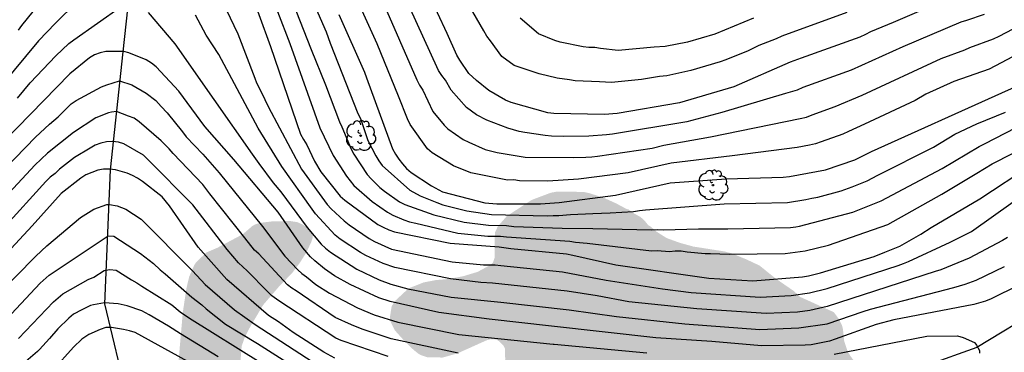
# Model space of a CAD drawing. Units: metres. Extents: x 585894 to 586244, y 4797790 to 4798041.
# Drawn here: x 586114 to 586191, y 4797842 to 4797869 of the extents above; entities that cross this region are included whole.
import ezdxf

# ---------------------------------------------------------------- set-up
doc = ezdxf.new("R2010")
doc.units = ezdxf.units.M
for name, color, linetype in [('020104', 34, 'Continuous'), ('050103', 4, 'Continuous'), ('100202', 3, 'Continuous'), ('990504', 63, 'Continuous')]:
    doc.layers.add(name, color=color, linetype=linetype)
doc.layers.add('020105', color=24, linetype='Continuous', lineweight=30)

# ---------------------------------------------------------------- blocks, each defined once
blk = doc.blocks.new('ARBOL')
blk.add_circle((0, 0), 0.0587)
for centre, radius, start, end in [((-0.564, 0.381), 0.532, 92.28, 254.58), ((-0.28, 0.855), 0.3, 359.28777, 173.60777), ((0.097, 0.97), 0.21, 23.15651, 160.46651), ((0.438, 0.881), 0.24, 301.57804, 139.32804), ((-0.091, 0.321), 0.12, 119.14, 310.56), ((0.656, 0.288), 0.443, 319.85562, 114.76562), ((0.819, -0.249), 0.383, 235.52754, 62.02753), ((-0.556, -0.339), 0.555, 142.64, 266.54), ((-0.039, -0.384), 0.21, 189.64, 323.88), ((0.299, -0.624), 0.532, 224.67, 0.24), ((-0.301, -0.676), 0.45, 213.78, 295.32)]:
    blk.add_arc(centre, radius, start, end)

msp = doc.modelspace()

# ---------------------------------------------------------------- hatches: boundary and pattern name
at = {"layer": '990504'}
msp.add_hatch(color=256, dxfattribs=at).paths.add_polyline_path([(586124.013, 4797825.127), (586123.219, 4797823.669), (586122.153, 4797822.352), (586121.941, 4797822.795), (586121.875, 4797823.063), (586121.793, 4797823.851), (586121.853, 4797824.465), (586123.641, 4797827.699), (586124.047, 4797828.881), (586124.565, 4797829.999), (586124.849, 4797830.777), (586125.331, 4797831.909), (586125.899, 4797833.733), (586126.095, 4797834.237), (586126.153, 4797841.169), (586126.542, 4797845.618), (586126.822, 4797847.504), (586127.046, 4797848.448), (586127.458, 4797849.386), (586127.584, 4797849.568), (586128.392, 4797850.352), (586129.262, 4797850.724), (586131.282, 4797851.802), (586132.036, 4797852.454), (586132.254, 4797852.572), (586132.62, 4797852.69), (586133.696, 4797852.82), (586135.041, 4797852.828), (586135.559, 4797852.75), (586136.003, 4797852.556), (586136.357, 4797852.286), (586136.673, 4797851.914), (586136.773, 4797851.718), (586136.785, 4797851.53), (586136.655, 4797851.144), (586136.249, 4797850.304), (586135.775, 4797849.556), (586135.153, 4797848.728), (586134.131, 4797847.676), (586132.879, 4797846.22), (586131.865, 4797844.516), (586131.437, 4797843.69), (586131.181, 4797842.97), (586131.109, 4797842.038), (586131.207, 4797839.781), (586131.381, 4797838.657), (586131.493, 4797838.439), (586132.367, 4797837.239), (586133.245, 4797836.369), (586133.749, 4797835.983), (586134.037, 4797835.833), (586135.211, 4797835.381), (586137.427, 4797834.609), (586138.601, 4797834.049), (586139.077, 4797833.667), (586139.811, 4797832.865), (586140.663, 4797832.143), (586141.433, 4797831.587), (586142.033, 4797831.337), (586143.429, 4797831.085), (586144.303, 4797831.069), (586145.371, 4797831.258), (586146.385, 4797831.724), (586147.081, 4797832.204), (586147.255, 4797832.39), (586147.553, 4797832.894), (586147.671, 4797833.182), (586147.793, 4797833.686), (586147.887, 4797834.908), (586148.309, 4797836.122), (586148.469, 4797836.446), (586148.469, 4797836.558), (586148.861, 4797837.004), (586150.059, 4797837.82), (586150.599, 4797838.462), (586151.525, 4797840.018), (586151.805, 4797840.838), (586151.953, 4797841.936), (586151.929, 4797842.782), (586151.839, 4797842.978), (586151.515, 4797843.322), (586151.305, 4797843.462), (586151.069, 4797843.518), (586150.809, 4797843.512), (586150.529, 4797843.45), (586148.191, 4797842.4), (586147.025, 4797842.072), (586145.817, 4797842.092), (586145.307, 4797842.26), (586145.087, 4797842.388), (586144.703, 4797842.702), (586144.023, 4797843.362), (586143.247, 4797844.224), (586142.929, 4797844.854), (586142.885, 4797845.078), (586142.879, 4797845.328), (586143.005, 4797846.13), (586143.281, 4797846.546), (586144.263, 4797847.458), (586144.467, 4797847.576), (586145.511, 4797847.992), (586146.495, 4797848.18), (586147.511, 4797848.268), (586148.639, 4797848.482), (586149.773, 4797848.826), (586150.841, 4797849.4), (586150.991, 4797849.568), (586151.109, 4797849.91), (586151.115, 4797851.378), (586151.157, 4797851.954), (586151.363, 4797852.398), (586152.061, 4797853.206), (586154.027, 4797854.494), (586155.537, 4797855.064), (586156.019, 4797855.152), (586158.133, 4797855.132), (586158.567, 4797855.034), (586159.679, 4797854.686), (586160.681, 4797854.232), (586161.491, 4797853.799), (586161.687, 4797853.739), (586162.009, 4797853.487), (586162.623, 4797853.149), (586162.943, 4797852.861), (586163.229, 4797852.497), (586163.403, 4797852.403), (586163.901, 4797851.981), (586164.679, 4797851.493), (586165.691, 4797851.123), (586166.779, 4797850.823), (586169.216, 4797850.441), (586169.866, 4797850.263), (586170.976, 4797849.805), (586172, 4797849.321), (586173.252, 4797848.313), (586174.736, 4797847.289), (586175.192, 4797846.855), (586177.854, 4797845.647), (586178.256, 4797845.095), (586178.506, 4797844.579), (586178.57, 4797844.305), (586178.668, 4797843.385), (586178.894, 4797842.679), (586179.118, 4797842.253), (586179.718, 4797841.415), (586180.204, 4797840.579), (586180.648, 4797839.533), (586180.79, 4797839.002), (586180.892, 4797838.24), (586180.852, 4797837.068), (586180.812, 4797836.868), (586180.34, 4797835.548), (586179.738, 4797834.61), (586179.208, 4797833.94), (586178.176, 4797833.124), (586177.92, 4797832.986), (586177.708, 4797832.924), (586177.494, 4797832.914), (586175.954, 4797832.126), (586174.836, 4797831.816), (586173.852, 4797831.472), (586171.05, 4797829.424), (586169.444, 4797828.038), (586168.748, 4797827.662), (586168.236, 4797827.508), (586167.798, 4797827.458), (586166.946, 4797827.546), (586165.48, 4797828.052), (586164.484, 4797828.302), (586163.274, 4797828.332), (586162.724, 4797828.27), (586162.124, 4797828.068), (586161.79, 4797827.846), (586161.01, 4797827.154), (586158.54, 4797824.78), (586158.35, 4797824.686), (586158.068, 4797824.624), (586157.596, 4797824.64), (586157.396, 4797824.71), (586157.218, 4797824.842), (586157.064, 4797825.034), (586156.97, 4797825.21), (586156.902, 4797825.484), (586156.956, 4797826.032), (586157.462, 4797827.588), (586157.508, 4797828.758), (586157.412, 4797829.154), (586157.148, 4797829.92), (586156.802, 4797830.204), (586156.552, 4797830.252), (586156.022, 4797830.254), (586155.612, 4797830.212), (586155.338, 4797830.128), (586154.868, 4797829.89), (586154.466, 4797829.544), (586154.096, 4797829.096), (586153.444, 4797827.982), (586153.142, 4797827.702), (586152.7, 4797827.492), (586152.412, 4797827.43), (586151.12, 4797827.352), (586151.1, 4797826.904), (586150.89, 4797826.223), (586150.49, 4797825.649), (586148.996, 4797824.765), (586148.61, 4797824.395), (586147.602, 4797823.053), (586146.347, 4797822.019), (586146.155, 4797821.953), (586145.885, 4797821.959), (586145.693, 4797822.095), (586145.585, 4797822.367), (586145.555, 4797822.603), (586145.489, 4797823.913), (586145.249, 4797824.437), (586144.893, 4797824.903), (586144.677, 4797825.039), (586144.437, 4797825.069), (586144.195, 4797825.037), (586143.707, 4797824.899), (586143.189, 4797824.623), (586142.885, 4797824.359), (586142.629, 4797824.013), (586142.529, 4797823.811), (586142.191, 4797822.691), (586142.153, 4797822.199), (586142.153, 4797820.191), (586141.855, 4797819.841), (586141.093, 4797819.125), (586140.411, 4797818.759), (586139.331, 4797818.457), (586138.165, 4797818.267), (586137.109, 4797818.035), (586135.929, 4797818.033), (586134.653, 4797818.365), (586133.471, 4797818.269), (586132.757, 4797818.021), (586130.628, 4797816.916)])

# ---------------------------------------------------------------- linework, layer by layer
at = {"layer": '020104', "flags": 128}
for points, elevation in [([(586135.068, 4797874.14), (586137.842, 4797867.756), (586138.153, 4797866.869), (586140.338, 4797861.31), (586140.536, 4797860.923), (586141.138, 4797859.191), (586141.763, 4797857.983), (586141.993, 4797857.59), (586142.247, 4797857.207), (586144.43, 4797855.276), (586145.252, 4797854.834), (586146.576, 4797854.287), (586147.032, 4797854.122), (586148.916, 4797853.634), (586150.866, 4797853.363), (586155.27, 4797853.247), (586155.738, 4797853.283), (586156.187, 4797853.262), (586157.086, 4797853.34), (586158.857, 4797853.42), (586160.227, 4797853.469), (586162.072, 4797853.591), (586162.543, 4797853.665), (586162.997, 4797853.708), (586169.213, 4797854.196), (586174.192, 4797854.306), (586175.651, 4797854.521), (586176.108, 4797854.634), (586176.588, 4797854.723), (586178.424, 4797855.222), (586179.286, 4797855.538), (586180.472, 4797855.996), (586181.309, 4797856.447), (586185.709, 4797858.667), (586187.378, 4797859.679), (586189.114, 4797860.511), (586191.383, 4797861.42)], 143), ([(586133.955, 4797873.279), (586136.67, 4797866.359), (586137.795, 4797863.585), (586138.889, 4797860.658), (586139.089, 4797860.263), (586139.812, 4797858.511), (586140.032, 4797858.115), (586141.081, 4797856.506), (586141.392, 4797856.153), (586142.078, 4797855.492), (586142.441, 4797855.178), (586143.614, 4797854.361), (586144.041, 4797854.137), (586146.315, 4797853.333), (586148.717, 4797852.74), (586150.634, 4797852.513), (586152.045, 4797852.491), (586152.64, 4797852.403), (586156.44, 4797852.281), (586158.871, 4797852.234), (586163.483, 4797852.144), (586163.94, 4797852.158), (586164.415, 4797852.138), (586167.193, 4797852.223), (586169.497, 4797852.212), (586174.44, 4797852.315), (586174.867, 4797852.379), (586175.152, 4797852.426), (586179.352, 4797853.531), (586181.59, 4797854.42), (586186.395, 4797856.985), (586189.293, 4797858.72), (586189.718, 4797858.928), (586193.04, 4797860.632)], 142), ([(586187.079, 4797870.462), (586182.534, 4797868.495), (586180.752, 4797867.753), (586180.34, 4797867.533), (586179.907, 4797867.334), (586175.287, 4797865.667), (586174.413, 4797865.364), (586169.98, 4797863.417), (586169.527, 4797863.277), (586165.695, 4797862.145), (586160.768, 4797861.305), (586159.783, 4797861.227), (586155.791, 4797861.307), (586155.302, 4797861.373), (586152.428, 4797862.191), (586151.981, 4797862.367), (586150.674, 4797863.131), (586149.681, 4797863.926), (586149.085, 4797864.456), (586148.377, 4797865.515), (586148.138, 4797865.922), (586147.387, 4797867.618), (586145.088, 4797872.543)], 148), ([(586129.029, 4797871.455), (586130.889, 4797867.586), (586132.214, 4797864.1), (586132.354, 4797863.722), (586132.71, 4797863.022), (586133.298, 4797861.8), (586135.888, 4797856.919), (586137.929, 4797854.151), (586138.241, 4797853.806), (586139.264, 4797852.852), (586139.641, 4797852.548), (586141.231, 4797851.445), (586141.644, 4797851.22), (586142.995, 4797850.619), (586147.781, 4797849.63), (586150.231, 4797849.388), (586151.162, 4797849.375), (586151.616, 4797849.324), (586156.47, 4797848.827), (586159.909, 4797848.185), (586164.343, 4797847.48), (586166.621, 4797847.212), (586172.041, 4797846.832), (586174.488, 4797846.954), (586175.943, 4797847.162), (586177.318, 4797847.508), (586182.915, 4797849.337), (586183.332, 4797849.478), (586183.738, 4797849.647), (586187.018, 4797851.165), (586188.69, 4797852.002), (586193.526, 4797855.441)], 139), ([(586133.043, 4797871.906), (586134.99, 4797866.822), (586137.35, 4797860.191), (586138.381, 4797857.995), (586139.442, 4797856.369), (586140.013, 4797855.639), (586141.464, 4797854.373), (586142.667, 4797853.536), (586143.088, 4797853.302), (586143.961, 4797852.917), (586144.422, 4797852.767), (586144.905, 4797852.659), (586148.214, 4797851.891), (586150.572, 4797851.651), (586151.57, 4797851.639), (586152.065, 4797851.597), (586157.036, 4797851.24), (586157.484, 4797851.17), (586158.411, 4797851.096), (586163.469, 4797850.473), (586163.924, 4797850.499), (586164.888, 4797850.436), (586165.358, 4797850.474), (586165.827, 4797850.485), (586166.293, 4797850.399), (586167.702, 4797850.264), (586168.122, 4797850.274), (586169.602, 4797850.21), (586174.012, 4797850.267), (586175.595, 4797850.484), (586177.443, 4797850.945), (586182.116, 4797852.554), (586186.352, 4797854.96), (586189.133, 4797856.615), (586190.336, 4797857.347), (586191.932, 4797858.161)], 141), ([(586189.708, 4797869.128), (586188.305, 4797868.635), (586187.859, 4797868.518), (586183.29, 4797866.579), (586179.225, 4797864.737), (586175.404, 4797863.351), (586174.962, 4797863.142), (586174.038, 4797862.88), (586169.032, 4797861.38), (586166.263, 4797860.664), (586160.416, 4797859.686), (586159.932, 4797859.631), (586158.539, 4797859.535), (586156.558, 4797859.5), (586155.59, 4797859.531), (586155.107, 4797859.582), (586153.502, 4797859.823), (586153.046, 4797859.892), (586152.159, 4797860.152), (586150.512, 4797860.789), (586149.692, 4797861.21), (586148.896, 4797861.795), (586147.695, 4797863.142), (586147.24, 4797863.939), (586146.953, 4797864.313), (586146.696, 4797864.713), (586143.807, 4797871.054)], 147), ([(586118.227, 4797870.124), (586116.496, 4797868.409), (586115.852, 4797867.74), (586115.17, 4797867.034), (586112.222, 4797863.505)], 138), ([(586142.244, 4797870.232), (586144.981, 4797863.98), (586145.206, 4797863.554), (586145.464, 4797863.152), (586146.259, 4797861.484), (586147.132, 4797860.399), (586147.431, 4797860.092), (586148.645, 4797859.255), (586149.084, 4797859.043), (586150.368, 4797858.469), (586151.306, 4797858.233), (586153.52, 4797857.861), (586157.372, 4797857.838), (586158.31, 4797857.859), (586158.775, 4797857.891), (586159.236, 4797857.955), (586163.53, 4797858.591), (586164.444, 4797858.814), (586168.138, 4797859.461), (586175.211, 4797860.908), (586175.685, 4797861.028), (586176.132, 4797861.22), (586177.968, 4797861.865), (586180.087, 4797862.761), (586186.299, 4797865.653), (586188.171, 4797866.341), (586188.574, 4797866.518), (586190.436, 4797867.197), (586190.881, 4797867.402), (586193.037, 4797868.547)], 146), ([(586178.882, 4797869.273), (586173.754, 4797867.4), (586173.308, 4797867.198), (586171.935, 4797866.672), (586171.099, 4797866.264), (586169.353, 4797865.542), (586168.906, 4797865.38), (586166.571, 4797864.696), (586164.685, 4797864.296), (586164.121, 4797864.223), (586162.701, 4797863.99), (586160.322, 4797863.75), (586159.862, 4797863.793), (586159.373, 4797863.801), (586157.467, 4797863.89), (586157.02, 4797863.979), (586156.05, 4797864.092), (586154.641, 4797864.433), (586152.67, 4797865.108), (586151.694, 4797865.805), (586150.786, 4797867.038), (586150.502, 4797867.406), (586150.262, 4797867.82), (586148.824, 4797870.345)], 149), ([(586113.521, 4797862.517), (586114.518, 4797863.727), (586116.533, 4797865.854), (586117.568, 4797866.823), (586117.95, 4797867.126), (586121.686, 4797869.752)], 137), ([(586113.6, 4797867.878), (586113.869, 4797868.261), (586114.758, 4797869.357)], 139), ([(586123.8, 4797869.274), (586125.912, 4797866.81), (586129.001, 4797862.423), (586132.017, 4797858.12), (586132.529, 4797857.361), (586133.671, 4797855.857), (586134.281, 4797855.127), (586136.331, 4797852.324), (586137.458, 4797851.022), (586137.801, 4797850.684), (586138.19, 4797850.39), (586140.253, 4797849.027), (586142.029, 4797848.2), (586142.929, 4797847.861), (586144.286, 4797847.486), (586147.702, 4797846.834), (586151.619, 4797846.428), (586156.995, 4797845.825), (586160.715, 4797845.3), (586166.106, 4797844.741), (586172.02, 4797844.282), (586175.104, 4797844.403), (586177.331, 4797844.717), (586180.159, 4797845.692), (586180.746, 4797845.898), (586187.318, 4797847.607), (586188.19, 4797847.858), (586189.082, 4797848.171), (586191.299, 4797849.257)], 137), ([(586191.532, 4797851.542), (586191.146, 4797851.304), (586188.523, 4797849.904), (586186.297, 4797848.983), (586185.841, 4797848.864), (586177.334, 4797846.104), (586175.952, 4797845.78), (586174.984, 4797845.644), (586172.523, 4797845.543), (586167.05, 4797845.916), (586161.691, 4797846.476), (586159.2, 4797846.926), (586156.824, 4797847.306), (586150.954, 4797847.942), (586150.031, 4797847.982), (586147.635, 4797848.269), (586143.257, 4797849.173), (586142.333, 4797849.49), (586140.972, 4797850.115), (586140.549, 4797850.357), (586138.932, 4797851.416), (586138.562, 4797851.725), (586136.999, 4797853.403), (586136.745, 4797853.773), (586134.36, 4797857.129), (586132.489, 4797860.157), (586129.392, 4797865.975), (586128.371, 4797867.5), (586127.532, 4797869.074)], 138), ([(586138.841, 4797869.127), (586140.856, 4797864.573), (586141.016, 4797864.125), (586143.08, 4797858.52), (586143.306, 4797858.099), (586143.57, 4797857.707), (586143.864, 4797857.336), (586144.184, 4797856.982), (586144.542, 4797856.668), (586146.142, 4797855.601), (586147.019, 4797855.138), (586150.343, 4797854.278), (586151.288, 4797854.185), (586154.729, 4797854.182), (586156.2, 4797854.292), (586160.641, 4797854.886), (586164.948, 4797855.845), (586169.376, 4797856.175), (586173.862, 4797856.298), (586174.351, 4797856.342), (586177.206, 4797856.867), (586179.516, 4797857.669), (586180.83, 4797858.307), (586191.08, 4797862.947), (586192.856, 4797863.731)], 144), ([(586192.43, 4797847.768), (586190.256, 4797846.688), (586189.802, 4797846.517), (586188.884, 4797846.248), (586182.582, 4797845.058), (586181.194, 4797844.685), (586177.969, 4797843.509), (586177.5, 4797843.374), (586176.068, 4797843.074), (586175.582, 4797843.036), (586172.154, 4797842.995), (586168.23, 4797843.337), (586163.824, 4797843.626), (586155.601, 4797844.546), (586150.677, 4797845.099), (586146.729, 4797845.617), (586142.877, 4797846.484), (586141.99, 4797846.792), (586139.735, 4797847.822), (586138.5, 4797848.519), (586137.7, 4797849.072), (586136.958, 4797849.69), (586136.614, 4797850.025), (586136.013, 4797850.717), (586134.071, 4797853.537), (586130.567, 4797857.678), (586128.271, 4797860.287), (586126.227, 4797863.07), (586124.448, 4797864.996), (586124.073, 4797865.294), (586123.655, 4797865.534), (586122.302, 4797866.088), (586121.895, 4797866.192), (586120.472, 4797866.204), (586120.037, 4797866.109), (586119.583, 4797865.947), (586119.183, 4797865.711), (586117.642, 4797864.452), (586108.322, 4797854.892)], 136), ([(586148.253, 4797842.429), (586142.974, 4797843.539), (586140.684, 4797844.32), (586139.826, 4797844.649), (586138.554, 4797845.235), (586135.482, 4797847.324), (586135.125, 4797847.547), (586134.782, 4797847.796), (586132.535, 4797850.24), (586132.205, 4797850.547), (586131.426, 4797851.501), (586128.66, 4797854.971), (586128.129, 4797855.728), (586125.789, 4797858.15), (586125.471, 4797858.521), (586124.835, 4797859.15), (586123.099, 4797860.659), (586122.711, 4797860.945), (586122.273, 4797861.098), (586121.323, 4797861.463), (586120.913, 4797861.409), (586120.681, 4797861.356), (586119.683, 4797860.981), (586117.937, 4797859.805), (586115.874, 4797858.179), (586114.871, 4797857.244), (586110.777, 4797852.861)], 134), ([(586142.722, 4797842.162), (586139.012, 4797843.405), (586138.602, 4797843.602), (586134.103, 4797846.547), (586133.567, 4797846.943), (586133.224, 4797847.292), (586131.621, 4797848.915), (586130.933, 4797849.545), (586130.033, 4797850.585), (586127.327, 4797854.107), (586123.798, 4797857.699), (586123.44, 4797858.017), (586121.904, 4797858.915), (586121.47, 4797859.041), (586121.004, 4797859.105), (586120.531, 4797859.09), (586120.077, 4797858.974), (586119.644, 4797858.809), (586119.238, 4797858.586), (586118.006, 4797857.846), (586116.821, 4797856.913), (586116.476, 4797856.588), (586116.099, 4797856.288), (586115.753, 4797855.96), (586112.402, 4797852.28)], 133), ([(586138.516, 4797842.033), (586137.655, 4797842.49), (586135.229, 4797844.046), (586134.079, 4797844.889), (586133.299, 4797845.376), (586130.006, 4797848.219), (586127.742, 4797850.775), (586125.506, 4797854.038), (586124.904, 4797854.753), (586123.37, 4797855.956), (586122.984, 4797856.222), (586122.587, 4797856.427), (586122.162, 4797856.597), (586121.249, 4797856.865), (586120.776, 4797856.924), (586120.301, 4797856.937), (586119.834, 4797856.835), (586118.909, 4797856.477), (586118.507, 4797856.202), (586116.964, 4797855.008), (586114.671, 4797852.451), (586111.657, 4797849.225)], 132), ([(586111.817, 4797846.872), (586114.947, 4797850.059), (586115.83, 4797850.885), (586118.489, 4797853.101), (586119.523, 4797853.778), (586120.549, 4797854.145), (586120.76, 4797854.146), (586121.368, 4797854.024), (586122.054, 4797853.778), (586123.265, 4797852.994), (586127.312, 4797848.896), (586128.31, 4797847.829), (586130.621, 4797845.831), (586132.24, 4797844.686), (586136.817, 4797841.716)], 131), ([(586113.598, 4797843.565), (586116.34, 4797846.458), (586117.077, 4797847.091), (586119.084, 4797848.225), (586119.518, 4797848.413), (586120.346, 4797848.925), (586120.802, 4797849.006), (586121.287, 4797848.97), (586122.502, 4797848.187), (586122.93, 4797847.956), (586123.316, 4797847.693), (586125.676, 4797846.228), (586126.331, 4797845.684), (586127.075, 4797845.169), (586132.728, 4797841.666)], 129), ([(586129.333, 4797842.139), (586126.372, 4797843.931), (586125.41, 4797844.547), (586123.904, 4797845.433), (586123.308, 4797845.743), (586122.152, 4797846.161), (586121.454, 4797846.311), (586120.366, 4797846.389), (586119.5, 4797846.229), (586119.272, 4797846.167), (586118.85, 4797845.959), (586118.382, 4797845.717), (586118.142, 4797845.607), (586117.934, 4797845.487), (586117.562, 4797845.183), (586116.696, 4797844.347), (586116.034, 4797843.569), (586115.258, 4797842.717), (586115.1, 4797842.543), (586114.16, 4797841.761)], 128), ([(586127.475, 4797841.476), (586122.787, 4797844.045), (586122.343, 4797844.18), (586121.88, 4797844.288), (586120.915, 4797844.439), (586120.471, 4797844.431), (586120.035, 4797844.284), (586119.143, 4797843.882), (586118.587, 4797843.527), (586117.938, 4797842.9), (586116.318, 4797841.094)], 127)]:
    msp.add_lwpolyline(points, dxfattribs=dict(at, elevation=elevation))
at = {"layer": '020105', "flags": 128}
for points, elevation in [([(586131.622, 4797871.668), (586133.467, 4797866.597), (586135.821, 4797859.687), (586136.045, 4797859.26), (586136.306, 4797858.841), (586136.931, 4797857.558), (586137.433, 4797856.716), (586138.949, 4797854.786), (586139.301, 4797854.484), (586141.912, 4797852.568), (586142.338, 4797852.342), (586142.774, 4797852.143), (586143.223, 4797851.972), (586147.613, 4797851.078), (586151.465, 4797850.793), (586152.385, 4797850.676), (586156.784, 4797850.241), (586157.27, 4797850.152), (586160.659, 4797849.378), (586168.009, 4797848.324), (586171.477, 4797848.122), (586175.377, 4797848.437), (586175.854, 4797848.521), (586176.795, 4797848.748), (586181.023, 4797850.049), (586181.878, 4797850.373), (586183.042, 4797850.861), (586184.706, 4797851.806), (586185.513, 4797852.325), (586189.353, 4797854.574), (586193.424, 4797857.266)], 140), ([(586195.209, 4797867.525), (586190.096, 4797864.817), (586187.318, 4797863.845), (586185.115, 4797862.828), (586184.267, 4797862.347), (586180.269, 4797860.484), (586179.001, 4797859.882), (586178.551, 4797859.694), (586176.858, 4797859.088), (586176.398, 4797858.932), (586175.924, 4797858.812), (586174.965, 4797858.629), (586169.844, 4797857.976), (586165.021, 4797857.389), (586161.635, 4797856.645), (586157.725, 4797856.138), (586155.299, 4797855.991), (586153.07, 4797856.015), (586152.625, 4797856.076), (586152.133, 4797856.07), (586149.251, 4797856.637), (586147.884, 4797857.18), (586146.207, 4797858.215), (586145.827, 4797858.528), (586144.46, 4797860.442), (586144.257, 4797860.897), (586143.545, 4797862.671), (586141.867, 4797866.805), (586140.681, 4797869.41)], 145), ([(586171.518, 4797868.827), (586168.481, 4797867.562), (586166.326, 4797866.929), (586164.548, 4797866.607), (586163.686, 4797866.545), (586160.855, 4797866.276), (586159.467, 4797866.433), (586159.006, 4797866.517), (586158.534, 4797866.52), (586158.085, 4797866.57), (586156.273, 4797866.933), (586155.852, 4797867.082), (586154.576, 4797867.597), (586153.118, 4797868.833)], 150), ([(586107.687, 4797851.977), (586114.927, 4797859.444), (586116.03, 4797860.479), (586116.712, 4797861.059), (586117.738, 4797862.077), (586118.134, 4797862.348), (586120.129, 4797863.424), (586120.557, 4797863.585), (586121.555, 4797863.888), (586122.517, 4797863.567), (586123.652, 4797862.915), (586124.406, 4797862.337), (586124.833, 4797861.855), (586125.313, 4797861.364), (586126.517, 4797859.867), (586126.796, 4797859.47), (586128.123, 4797858.112), (586129.41, 4797856.632), (586132.819, 4797852.416), (586134.592, 4797850.067), (586135.607, 4797848.987), (586135.93, 4797848.7), (586136.292, 4797848.442), (586137.034, 4797847.841), (586138.109, 4797847.136), (586140.324, 4797845.985), (586141.632, 4797845.45), (586143.487, 4797844.85), (586148.308, 4797843.888), (586155.727, 4797843.137), (586155.815, 4797843.127), (586163.102, 4797842.452)], 135), ([(586112.268, 4797844.706), (586115.312, 4797847.931), (586116.012, 4797848.575), (586120.657, 4797851.664), (586121.12, 4797851.63), (586123.215, 4797850.28), (586124.222, 4797849.474), (586124.763, 4797848.982), (586125.147, 4797848.683), (586127.262, 4797846.82), (586128.038, 4797846.223), (586128.38, 4797845.916), (586129.915, 4797844.702), (586132.438, 4797843.189), (586136.194, 4797840.782)], 130), ([(586177.889, 4797842.326), (586185.184, 4797843.753), (586187.608, 4797843.773), (586188.05, 4797843.662), (586188.945, 4797843.247), (586188.964, 4797843.229), (586189.1, 4797843.045), (586189.324, 4797842.625), (586189.322, 4797842.419)], 135)]:
    msp.add_lwpolyline(points, dxfattribs=dict(at, elevation=elevation))
at = {"layer": '050103'}
for points in [[(586112.382, 4797951.906, 168.989), (586111.974, 4797949.634, 167.965), (586111.854, 4797945.714, 166.997), (586111.534, 4797943.234, 165.965), (586111.31, 4797941.002, 164.981), (586110.942, 4797938.69, 163.973), (586114.07, 4797928.97, 159.981), (586116.093, 4797920.923, 155.982), (586117.821, 4797912.891, 152.014), (586120.237, 4797899.891, 148.006), (586123.013, 4797889.667, 144.006), (586123.436, 4797881.22, 140.022), (586121.82, 4797866.172, 135.982), (586120.828, 4797856.868, 131.974), (586120.38, 4797846.309, 127.998), (586122.188, 4797838.725, 123.982), (586123.171, 4797836.109, 122.983), (586125.795, 4797832.981, 121.991), (586127.315, 4797830.557, 121.455)], [(586212.61, 4797863.434, 138.998), (586209.074, 4797860.978, 137.982), (586205.53, 4797856.474, 136.974), (586201.13, 4797852.123, 136.022), (586194.258, 4797845.971, 135.318), (586189.13, 4797842.867, 134.998), (586185.162, 4797841.435, 133.982), (586180.594, 4797839.188, 132.99), (586177.642, 4797837.716, 131.998), (586172.106, 4797835.476, 131.046), (586168.394, 4797834.468, 131.006), (586165.666, 4797833.676, 129.99), (586162.242, 4797832.076, 128.982), (586158.834, 4797831.268, 128.006), (586156.666, 4797831.524, 127.006), (586149.723, 4797832.108, 126.022), (586145.091, 4797831.492, 124.982), (586139.907, 4797831.605, 123.99), (586134.107, 4797831.005, 123.007), (586128.627, 4797830.861, 121.999), (586127.315, 4797830.557, 121.455)]]:
    msp.add_polyline3d(points, dxfattribs=at)

# ---------------------------------------------------------------- block references
at = {"layer": '100202', "rotation": 359.9987685839998}
for p in [(586140.557, 4797859.568, 148.443), (586168.319, 4797855.661, 149.647)]:
    msp.add_blockref('ARBOL', p, dxfattribs=at)

doc.saveas('drawing.dxf')
